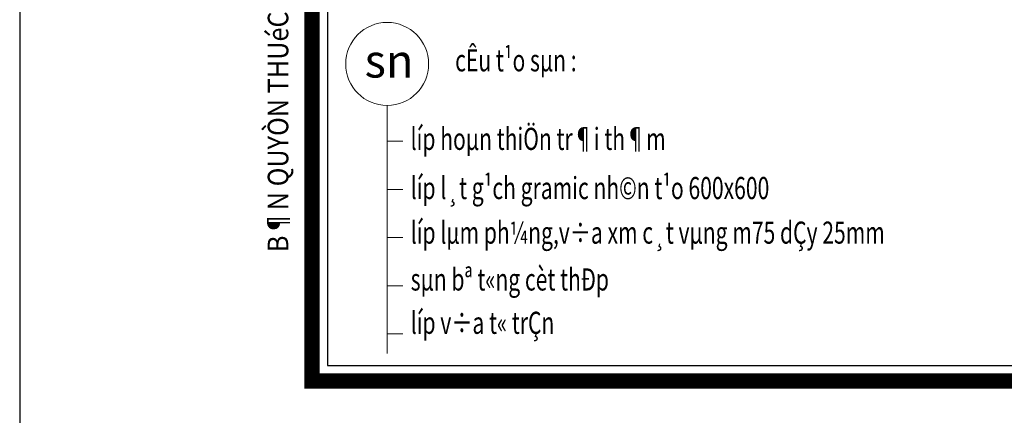
# Model space of a CAD drawing. Units: millimetres. Extents: x 47913 to 135842, y 7678 to 127952.
# Drawn here: x 93838 to 102514, y 33018 to 36503 of the extents above; entities that cross this region are included whole.
import ezdxf
from ezdxf.enums import TextEntityAlignment as Align

# ---------------------------------------------------------------- set-up
doc = ezdxf.new("R2010")
doc.units = ezdxf.units.MM
for name, color, linetype, lineweight in [('1 - KY HIEU', 1, 'Continuous', 20), ('AA-TEXT', 4, 'Continuous', 15), ('AA-TEXT HOA', 7, 'Continuous', 20), ('Ten bv', 7, 'Continuous', 20)]:
    doc.layers.add(name, color=color, linetype=linetype, lineweight=lineweight)
doc.styles.add('AVANH', font='VnAvantH.TTF')
doc.styles.add('text', font='hoatbif.shx', dxfattribs={"width": 0.7})
doc.styles.add('TRUNG', font='VnHelvetInsH-Medium.TTF', dxfattribs={"width": 2})
doc.styles.add('VN', font='VnArial-NarrowH.TTF', dxfattribs={"width": 0.65})

# ---------------------------------------------------------------- blocks, each defined once
blk = doc.blocks.new('TRAN DINH VINH')
at = {"color": 5, "const_width": 136.2}
blk.add_lwpolyline([(3789.5, 36211.7), (3789.5, 65115.5), (-35238.6, 65115.5), (-35238.6, 36211.7)], close=True, dxfattribs=at)
blk.add_lwpolyline([(3651.8, 36349.4), (3651.8, 64977.7), (-35100.9, 64977.7), (-35100.9, 36349.4)], close=True)
at = {"layer": 'DEFPOINTS'}
blk.add_lwpolyline([(-37813.9, 65512.1), (-37813.9, 35815.1), (4186.1, 35815.1), (4186.1, 65512.1)], close=True, dxfattribs=at)
at = {"layer": 'AA-TEXT HOA', "linetype": 'Continuous', "style": 'VN', "width": 0.9}
blk.add_text('B¶N QUYÒN THUéC VÒ C¤NG TY Cæ PHÇN T¦ VÊN §ÇU T¦ XÂY DùNG Vµ TH¦¥NG M¹I SIC - CÊM CÁC H×NH THøC VI PH¹M', height=181.2343, rotation=90, dxfattribs=at).set_placement((-35447.1, 37346.9))
at = {"layer": 'Ten bv', "style": 'TRUNG', "width": 0.9}
for p in [(1565.5, 40547.6), (1583.9, 39855.7), (2606.2, 36849.8)]:
    blk.add_attdef('KTEN', text='', height=299.8, dxfattribs=at).set_placement(p, align=Align.MIDDLE_CENTER)

msp = doc.modelspace()

# ---------------------------------------------------------------- linework, layer by layer
at = {"layer": '1 - KY HIEU'}
msp.add_line((97076.2, 35747.4), (97076.2, 33563.7), dxfattribs=at)
msp.add_circle((97076.2, 36113), 365.6, dxfattribs=at)
at = {"layer": 'AA-TEXT'}
for p, q in [((97076.2, 35432), (97214.7, 35432)), ((97076.2, 35007.8), (97214.7, 35007.8)), ((97076.2, 34583.7), (97214.7, 34583.7)), ((97076.2, 34159.5), (97214.7, 34159.5)), ((97076.2, 33735.3), (97214.7, 33735.3))]:
    msp.add_line(p, q, dxfattribs=at)

# ---------------------------------------------------------------- block references
at = {"color": 0}
msp.add_blockref('TRAN DINH VINH', (131652.1, -2891.6), dxfattribs=at)

# ---------------------------------------------------------------- texts
at = {"layer": 'AA-TEXT', "style": 'text', "width": 0.7}
for s, p in [('cÊu t¹o sµn :', (97675.1, 36047.5)), ('líp hoµn thiÖn tr¶i th¶m ', (97282.8, 35355.6)), ('líp l¸t g¹ch gramic nh©n t¹o 600x600', (97283.6, 34922.2)), ('líp lµm ph¼ng,v÷a xm c¸t vµng m75 dÇy 25mm', (97283.6, 34529.7)), ('sµn bª t«ng cèt thÐp', (97283.6, 34117.2)), ('líp v÷a t« trÇn', (97283.6, 33735.5))]:
    msp.add_text(s, height=194.749, dxfattribs=at).set_placement(p)
at = {"layer": 'AA-TEXT', "style": 'AVANH'}
msp.add_text('sn', height=293.33, dxfattribs=at).set_placement((97093.2, 36139.5), align=Align.MIDDLE_CENTER)

doc.saveas('drawing.dxf')
